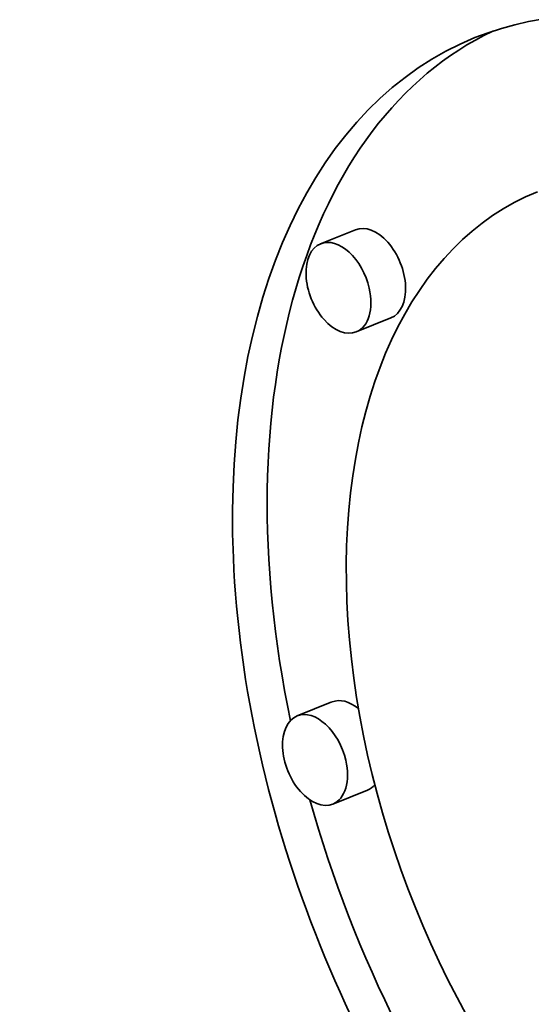
# Model space of a CAD drawing. Extents: x 0 to 10.8, y 0 to 8.3.
# Drawn here: x 7.9 to 7.9, y 7 to 7.1 of the extents above; entities that cross this region are included whole.
import ezdxf

# ---------------------------------------------------------------- set-up
doc = ezdxf.new("R2010")
doc.units = 0
doc.header["$MEASUREMENT"] = 0
doc.layers.get('0').update_dxf_attribs({"lineweight": 13})

msp = doc.modelspace()

# ---------------------------------------------------------------- linework, layer by layer
at = {"color": 7, "lineweight": 35, "ltscale": 9.7429e-05}
for p, q in [((7.91728, 7.06649), (7.91366, 7.06503)), ((7.92098, 7.05731), (7.91737, 7.05585)), ((7.91484, 7.01729), (7.91123, 7.01583)), ((7.91855, 7.00811), (7.91494, 7.00665))]:
    msp.add_line(p, q, dxfattribs=at)
at = {"color": 7, "lineweight": 35, "ltscale": 0.03937}
for centre, major_axis, start_param, end_param in [((8.28808, 5.59169), (0.74076, -1.83621), 1.998424, 3.141619), ((7.9603, 7.01077), (0.03056, -0.07574), 1.320327, 3.141706), ((7.96391, 7.01223), (-0.03056, 0.07574), 0.038424, 1.287151), ((7.9603, 7.01077), (0.03056, -0.07574), 3.141706, 6.283299), ((7.9603, 7.01077), (0.02407, -0.05968), 3.141706, 6.283299), ((7.91913, 7.0619), (-0.00185, 0.00459), 3.141706, 6.283299), ((7.91552, 7.06044), (0.00185, -0.00459), 3.141706, 6.283299), ((7.91552, 7.06044), (0.00185, -0.00459), 1.320327, 3.141706), ((7.91552, 7.06044), (0.00185, -0.00459), 0.000113, 1.320327), ((7.9167, 7.0127), (-0.00185, 0.00459), 5.434415, 6.283299), ((7.91308, 7.01124), (0.00185, -0.00459), 3.141706, 6.283299), ((7.91308, 7.01124), (0.00185, -0.00459), 1.320327, 3.141706), ((7.91308, 7.01124), (0.00185, -0.00459), 0.000113, 1.320327), ((7.9167, 7.0127), (-0.00185, 0.00459), 3.141706, 3.442601), ((7.96391, 7.01223), (-0.03056, 0.07574), 1.393091, 2.017074)]:
    msp.add_ellipse(centre, major_axis=major_axis, ratio=0.616564, start_param=start_param, end_param=end_param, dxfattribs=at)

doc.saveas('drawing.dxf')
